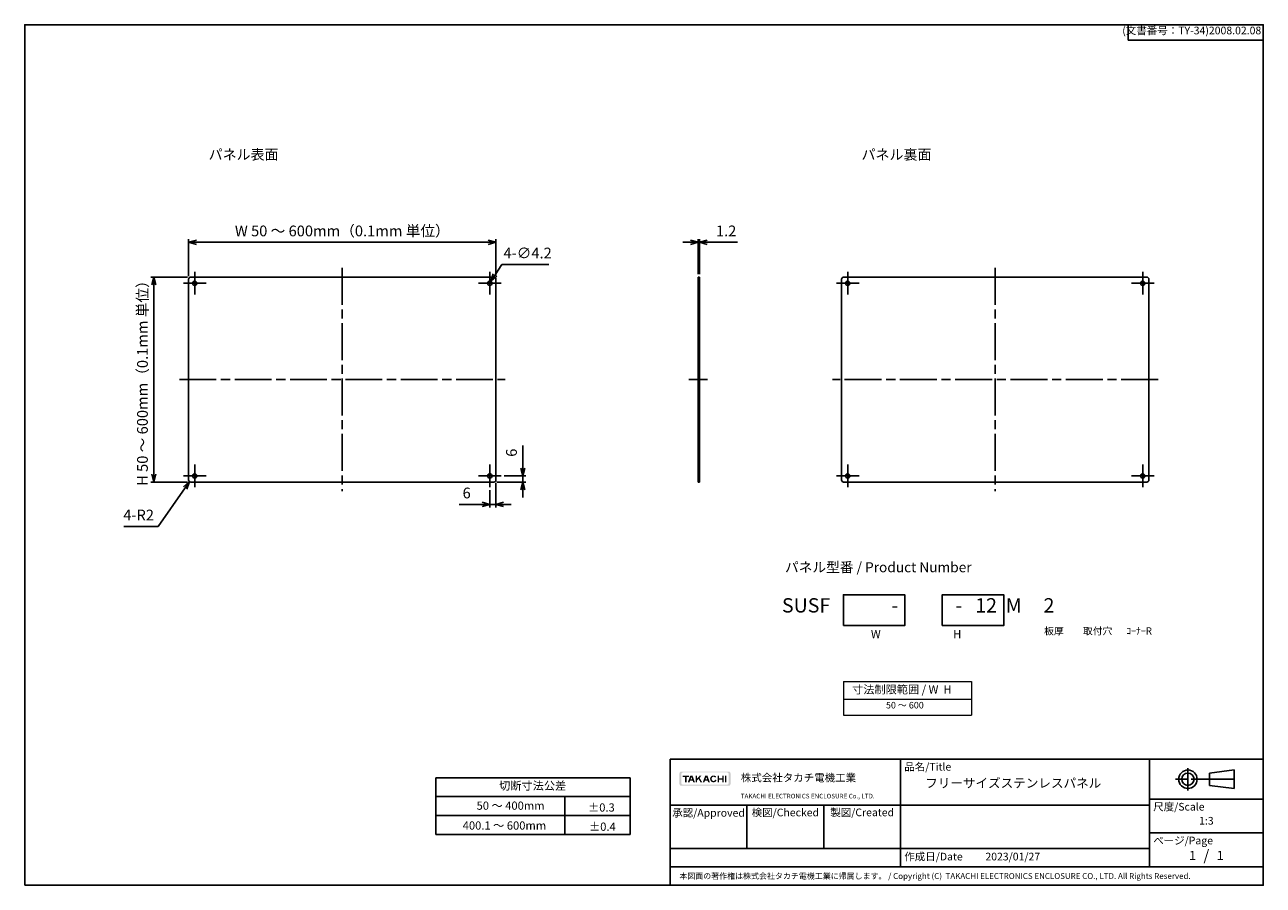
# Model space of a CAD drawing. Units: millimetres. Extents: x 0 to 1209, y 0 to 840.
import ezdxf
from ezdxf.enums import TextEntityAlignment as Align

# ---------------------------------------------------------------- set-up
doc = ezdxf.new("R2010")
doc.units = ezdxf.units.MM
doc.header["$LTSCALE"] = 3
for name, pattern in [('AM_ISO08W050', [18, 12, -1.5, 3, -1.5]), ('AM_ISO08W050x2', [9, 6, -0.75, 1.5, -0.75]), ('gen7a', [6.875, 4.75, -0.875, 0.375, -0.875])]:
    doc.linetypes.add(name, pattern=pattern)
doc.layers.add('7A', color=4, linetype='gen7a')
doc.layers.add('RAHM2', color=1, linetype='Continuous')
for name, color, linetype, lineweight in [('AM_5', 3, 'Continuous', 25), ('AM_7', 4, 'AM_ISO08W050', 25), ('AM_8', 1, 'Continuous', 25), ('Symbol (ISO)', 7, 'Continuous', 18), ('ﾊﾟﾈﾙ', 7, 'Continuous', 25)]:
    doc.layers.add(name, color=color, linetype=linetype, lineweight=lineweight)
doc.styles.add('Note Text (TK)', font='MS PGothic.ttf')
doc.styles.add('Note Text (TK2)', font='MS PGothic.ttf')
doc.styles.get("Standard").update_dxf_attribs({"font": 'ISOCP.SHX', "bigfont": 'EXTFONT.SHX'})
doc.dimstyles.new('AM_ISO$0', dxfattribs={"dimtxt": 3.5, "dimasz": 2.5, "dimexe": 1, "dimexo": 1, "dimgap": 1.5, "dimtad": 1, "dimdsep": 46, "dimtxsty": 'Standard', "dimblk": 'OPEN30', "dimcen": 0, "dimclrd": 3, "dimclre": 3, "dimclrt": 2, "dimadec": 0, "dimazin": 2, "dimtp": 0.1, "dimtm": 0.1, "dimtfac": 0.71, "dimtmove": 0, "dimatfit": 3, "dimldrblk": 'OPEN30', "dimfxl": 0, "dimlwd": -1, "dimlwe": -1, "dimarcsym": 0})
doc.dimstyles.new('AM_ISO$3', dxfattribs={"dimtxt": 3.5, "dimasz": 2.5, "dimexe": 1, "dimexo": 1, "dimgap": 1.5, "dimtad": 1, "dimtoh": 1, "dimdsep": 46, "dimtxsty": 'Standard', "dimblk": 'OPEN30', "dimcen": 0, "dimclrd": 3, "dimclre": 3, "dimclrt": 2, "dimadec": 0, "dimazin": 2, "dimtp": 0.1, "dimtm": 0.1, "dimtfac": 0.71, "dimtofl": 0, "dimtmove": 0, "dimatfit": 0, "dimldrblk": 'OPEN30', "dimfxl": 0, "dimlwd": -1, "dimlwe": -1, "dimarcsym": 0})
doc.dimstyles.new('AM_ISO$4', dxfattribs={"dimtxt": 3.5, "dimasz": 2.5, "dimexe": 1, "dimexo": 1, "dimgap": 1.5, "dimtad": 1, "dimdsep": 46, "dimtxsty": 'Standard', "dimblk": 'OPEN30', "dimcen": 0, "dimclrd": 3, "dimclre": 3, "dimclrt": 2, "dimadec": 0, "dimazin": 2, "dimtp": 0.1, "dimtm": 0.1, "dimtfac": 0.71, "dimtofl": 0, "dimtmove": 0, "dimatfit": 0, "dimldrblk": 'OPEN30', "dimfxl": 0, "dimlwd": -1, "dimlwe": -1, "dimarcsym": 0})

# ---------------------------------------------------------------- blocks, each defined once
blk = doc.blocks.new('_Open30')
at = {"color": 0, "linetype": 'ByBlock', "lineweight": -2}
for p, q in [((-1, 0.26794919), (0, 0)), ((0, 0), (-1, -0.26794919)), ((0, 0), (-1, 0))]:
    blk.add_line(p, q, dxfattribs=at)
blk = doc.blocks.new('*D7')
at = {"layer": 'AM_5', "color": 3, "transparency": 16777216}
for p, q in [((159.9884376484652, 594.631202748433), (159.9884376484652, 630.631202748433)), ((459.9884376484652, 594.6312027484328), (459.9884376484652, 630.631202748433)), ((167.4884376484652, 627.631202748433), (452.4884376484652, 627.631202748433))]:
    blk.add_line(p, q, dxfattribs=at)
at = {"layer": 'Defpoints', "color": 0, "transparency": 16777216}
for p in [(459.9884376484652, 627.631202748433), (159.9884376484652, 591.631202748433), (459.9884376484652, 591.6312027484328)]:
    blk.add_point(p, dxfattribs=at)
at = {"layer": 'AM_5', "color": 3, "transparency": 16777216, "xscale": 7.5, "yscale": 7.5, "zscale": 7.5, "rotation": 180}
blk.add_blockref('_Open30', (159.9884376484652, 627.631202748433), dxfattribs=at)
at = {"layer": 'AM_5', "color": 3, "transparency": 16777216, "xscale": 7.5, "yscale": 7.5, "zscale": 7.5}
blk.add_blockref('_Open30', (459.9884376484652, 627.631202748433), dxfattribs=at)
at = {"layer": 'AM_5', "color": 2, "transparency": 16777216, "insert": (309.9884376484652, 637.381202748433), "char_height": 10.5, "attachment_point": 5}
blk.add_mtext('W 50 ～ 600mm（0.1mm 単位）', dxfattribs=at)
blk = doc.blocks.new('*D8')
at = {"layer": 'AM_5', "color": 3, "transparency": 16777216}
for p, q in [((158.9884376484652, 593.631202748433), (122.9884376484652, 593.631202748433)), ((125.9884376484652, 586.131202748433), (125.9884376484651, 401.1312027484329)), ((158.9884376484652, 393.6312027484329), (122.9884376484651, 393.6312027484329))]:
    blk.add_line(p, q, dxfattribs=at)
at = {"layer": 'Defpoints', "color": 0, "transparency": 16777216}
for p in [(161.9884376484652, 593.631202748433), (125.9884376484651, 393.6312027484329), (161.9884376484652, 393.6312027484329)]:
    blk.add_point(p, dxfattribs=at)
at = {"layer": 'AM_5', "color": 3, "transparency": 16777216, "xscale": 7.5, "yscale": 7.5, "zscale": 7.5}
for p, rotation in [((125.9884376484652, 593.631202748433), 90), ((125.9884376484651, 393.6312027484329), 270)]:
    blk.add_blockref('_Open30', p, dxfattribs=dict(at, rotation=rotation))
at = {"layer": 'AM_5', "color": 2, "transparency": 16777216, "insert": (116.2384376484651, 493.631202748433), "char_height": 10.5, "attachment_point": 5, "rotation": 90}
blk.add_mtext('H 50 ～ 600mm（0.1mm 単位）', dxfattribs=at)
blk = doc.blocks.new('*D9')
at = {"layer": 'AM_5', "color": 3, "transparency": 16777216}
for p, q in [((657.3632467488401, 596.631202748433), (657.3632467488401, 630.6419249288956)), ((658.5632467488401, 596.631202748433), (658.5632467488401, 630.6419249288956)), ((649.8632467488401, 627.6419249288956), (642.3632467488401, 627.6419249288956)), ((657.3632467488401, 627.6419249288956), (658.5632467488401, 627.6419249288956)), ((666.0632467488401, 627.6419249288956), (695.7938668275802, 627.6419249288956))]:
    blk.add_line(p, q, dxfattribs=at)
at = {"layer": 'Defpoints', "color": 0, "transparency": 16777216}
for p in [(658.5632467488401, 627.6419249288956), (657.3632467488401, 593.631202748433), (658.5632467488401, 593.631202748433)]:
    blk.add_point(p, dxfattribs=at)
at = {"layer": 'AM_5', "color": 3, "transparency": 16777216, "xscale": 7.5, "yscale": 7.5, "zscale": 7.5}
blk.add_blockref('_Open30', (657.3632467488401, 627.6419249288956), dxfattribs=at)
at = {"layer": 'AM_5', "color": 3, "transparency": 16777216, "xscale": 7.5, "yscale": 7.5, "zscale": 7.5, "rotation": 180}
blk.add_blockref('_Open30', (658.5632467488401, 627.6419249288956), dxfattribs=at)
at = {"layer": 'AM_5', "color": 2, "transparency": 16777216, "insert": (684.6785567882102, 637.3929583934625), "char_height": 10.5, "attachment_point": 5}
blk.add_mtext('1.2', dxfattribs=at)
blk = doc.blocks.new('*D10')
at = {"layer": 'AM_5', "color": 3, "transparency": 16777216}
for p, q in [((459.1125552823681, 595.7492947948386), (465.60842743621, 606.0406448055538)), ((465.60842743621, 606.0406448055538), (511.6890475149502, 606.0406448055539))]:
    blk.add_line(p, q, dxfattribs=at)
at = {"layer": 'Defpoints', "color": 0, "transparency": 16777216}
for p in [(452.8675369160486, 585.8553701132811), (455.1093383808812, 589.4070353835839)]:
    blk.add_point(p, dxfattribs=at)
at = {"layer": 'AM_5', "color": 3, "transparency": 16777216, "xscale": 7.5, "yscale": 7.5, "zscale": 7.5, "rotation": 237.7399906231813}
blk.add_blockref('_Open30', (455.1093383808812, 589.4070353835839), dxfattribs=at)
at = {"layer": 'AM_5', "color": 2, "transparency": 16777216, "insert": (490.8987374755802, 615.7916782701207), "char_height": 10.5, "attachment_point": 5}
blk.add_mtext('4-∅4.2', dxfattribs=at)
blk = doc.blocks.new('*D11')
at = {"layer": 'AM_5', "color": 3, "transparency": 16777216}
for p, q in [((486.238438648465, 407.1312027484331), (486.238438648465, 429.4058090476458)), ((468.0884376484654, 399.6312027484331), (489.238438648465, 399.6312027484331)), ((486.238438648465, 393.6312027484331), (486.238438648465, 399.6312027484331)), ((460.9884376484654, 393.6312027484331), (489.238438648465, 393.6312027484331)), ((486.238438648465, 386.1312027484331), (486.2384386484651, 378.6312027484331))]:
    blk.add_line(p, q, dxfattribs=at)
at = {"layer": 'Defpoints', "color": 0, "transparency": 16777216}
for p in [(465.0884376484654, 399.6312027484331), (457.9884376484654, 393.6312027484331), (486.238438648465, 393.6312027484331)]:
    blk.add_point(p, dxfattribs=at)
at = {"layer": 'AM_5', "color": 3, "transparency": 16777216, "xscale": 7.5, "yscale": 7.5, "zscale": 7.5}
for p, rotation in [((486.238438648465, 399.6312027484331), 270), ((486.238438648465, 393.6312027484331), 90)]:
    blk.add_blockref('_Open30', p, dxfattribs=dict(at, rotation=rotation))
at = {"layer": 'AM_5', "color": 2, "transparency": 16777216, "insert": (476.488438648465, 422.231202748433), "char_height": 10.5, "attachment_point": 5, "rotation": 90}
blk.add_mtext('6', dxfattribs=at)
blk = doc.blocks.new('*D12')
at = {"layer": 'AM_5', "color": 3, "transparency": 16777216}
for p, q in [((459.9884376484652, 392.6312027484329), (459.9884376484652, 368.8062192384077)), ((453.9884376484652, 385.5312027484329), (453.9884376484652, 368.8062192384077)), ((446.4884376484652, 371.8062192384077), (424.2138313492525, 371.8062192384077)), ((459.9884376484652, 371.8062192384077), (453.9884376484652, 371.8062192384077)), ((467.4884376484652, 371.8062192384077), (474.9884376484652, 371.8062192384077))]:
    blk.add_line(p, q, dxfattribs=at)
at = {"layer": 'Defpoints', "color": 0, "transparency": 16777216}
for p in [(453.9884376484652, 388.5312027484329), (459.9884376484652, 395.6312027484329), (459.9884376484652, 371.8062192384077)]:
    blk.add_point(p, dxfattribs=at)
at = {"layer": 'AM_5', "color": 3, "transparency": 16777216, "xscale": 7.5, "yscale": 7.5, "zscale": 7.5}
blk.add_blockref('_Open30', (453.9884376484652, 371.8062192384077), dxfattribs=at)
at = {"layer": 'AM_5', "color": 3, "transparency": 16777216, "xscale": 7.5, "yscale": 7.5, "zscale": 7.5, "rotation": 180}
blk.add_blockref('_Open30', (459.9884376484652, 371.8062192384077), dxfattribs=at)
at = {"layer": 'AM_5', "color": 2, "transparency": 16777216, "insert": (431.3884376484651, 381.5562192384077), "char_height": 10.5, "attachment_point": 5}
blk.add_mtext('6', dxfattribs=at)
blk = doc.blocks.new('*D13')
at = {"layer": 'AM_5', "color": 3, "transparency": 16777216}
for p, q in [((156.5268976471516, 387.8580707661464), (130.1157335111848, 350.2684047405697)), ((130.1157335111848, 350.2684047405697), (96.6351134324447, 350.2684047405697))]:
    blk.add_line(p, q, dxfattribs=at)
at = {"layer": 'Defpoints', "color": 0, "transparency": 16777216}
for p in [(160.8386397534519, 393.9947539100571), (161.9884376484654, 395.6312027484333)]:
    blk.add_point(p, dxfattribs=at)
at = {"layer": 'AM_5', "color": 3, "transparency": 16777216, "xscale": 7.5, "yscale": 7.5, "zscale": 7.5, "rotation": 54.90744426490718}
blk.add_blockref('_Open30', (160.8386397534519, 393.9947539100571), dxfattribs=at)
at = {"layer": 'AM_5', "color": 2, "transparency": 16777216, "insert": (111.1254234718143, 360.019438205137), "char_height": 10.5, "attachment_point": 5}
blk.add_mtext('4-R2', dxfattribs=at)
blk = doc.blocks.new('TK-A3')
for p, q in [((359, 280), (359, 275)), ((359, 275), (403, 275))]:
    blk.add_line(p, q)
blk.add_lwpolyline([(0, 0), (403, 0), (403, 280), (0, 280.0000000000001)], close=True)
at = {"insert": (402.3592953827349, 276.108542987227), "char_height": 2.5, "width": 43.07840397728299, "attachment_point": 9}
blk.add_mtext('(文書番号：TY-34)2008.02.08', dxfattribs=at)
blk = doc.blocks.new('A$C0FAF06CF')
at = {"layer": 'AM_8'}
h = blk.add_hatch(color=1, dxfattribs=at)
edge = h.paths.add_edge_path()
edge.add_line((-8.013599999999968, -2.411500000000411), (8.013600000000068, -2.411500000000414))
edge.add_arc((8.013600000000054, -1.773380000000513), 0.6381199999999012, 270, 360)
edge.add_line((8.651719999999955, -1.773380000000513), (8.651719999999969, 1.773379999999486))
edge.add_arc((8.013600000000025, 1.773379999999429), 0.638119999999958, 5.103880138248065e-12, 90.0000000000013)
edge.add_line((8.013599999999997, 2.411499999999391), (-8.013599999999997, 2.411499999999387))
edge.add_arc((-8.013600000000025, 1.773379999999436), 0.638119999999951, 89.99999999999682, 179.9999999999955)
edge.add_line((-8.651719999999983, 1.773379999999486), (-8.651719999999983, -1.773380000000506))
edge.add_arc((-8.013600000000025, -1.773380000000458), 0.638119999999951, 180.0000000000043, 270.0000000000045)
edge = h.paths.add_edge_path(flags=16)
edge.add_line((-7.471939999999961, 2.092439999999486), (7.471940000000018, 2.092439999999479))
edge.add_arc((7.471940000000046, 1.550779999999479), 0.5416600000000003, 7.958078640513122e-13, 90.00000000000148, ccw=False)
edge.add_line((8.013600000000025, 1.550779999999486), (8.013600000000025, -1.550780000000506))
edge.add_arc((7.471940000000018, -1.550780000000502), 0.5416600000000074, 270, 359.99999999999966, ccw=False)
edge.add_line((7.471940000000018, -2.092440000000506), (-7.471939999999961, -2.092440000000513))
edge.add_arc((-7.471939999999961, -1.550780000000506), 0.5416600000000074, 180, 270, ccw=False)
edge.add_line((-8.013599999999968, -1.550780000000506), (-8.013599999999968, 1.550779999999486))
edge.add_arc((-7.471939999999961, 1.550779999999486), 0.5416600000000003, 90, 180, ccw=False)
for points in [[(-5.453699999999969, 0.5935999999994923), (-5.453699999999969, 1.038799999999492), (-7.531299999999987, 1.038799999999492), (-7.531299999999987, 0.5935999999994923), (-6.759619999999984, 0.5935999999994923), (-6.759619999999984, -1.224300000000516), (-6.225379999999973, -1.224300000000516), (-6.225379999999973, 0.5935999999994923)], [(-3.146079999999984, 1.038799999999492), (-3.146079999999984, -1.224300000000516), (-2.671199999999942, -1.224300000000516), (-2.671199999999942, -0.6184186206901412), (-2.193432261217481, -0.1027759420753025), (-1.520149446800417, -1.224300000000516), (-0.9571799999999939, -1.224300000000516), (-1.851807874889658, 0.2659306476478651), (-1.135707252964409, 1.038799999999492), (-1.788279380580377, 1.038799999999492), (-2.671199999999942, 0.08588602895155795), (-2.671199999999942, 1.038799999999492)], [(4.304715008555604, 1.038799999999492), (4.304715008555604, -1.224300000000516), (4.775885008555576, -1.224300000000516), (4.775885008555576, -0.3153500000005121), (5.829525008555606, -0.3153500000005121), (5.829525008555606, -1.224300000000516), (6.300695008555579, -1.224300000000516), (6.300695008555579, 1.038799999999492), (5.829525008555606, 1.038799999999492), (5.829525008555606, 0.1298499999994878), (4.775885008555576, 0.1298499999994878), (4.775885008555576, 1.038799999999492)], [(7.28013500855559, -1.224300000000516), (7.28013500855559, 1.038799999999492), (6.805255008555605, 1.038799999999492), (6.805255008555605, -1.224300000000516)]]:
    blk.add_hatch(color=1, dxfattribs=at).paths.add_polyline_path(points)
h = blk.add_hatch(color=1, dxfattribs=at)
h.paths.add_polyline_path([(-5.264049114754044, -1.224300000000516), (-5.084217508196673, -0.7345800000005109), (-4.161102491803263, -0.7345800000005109), (-3.981270885245877, -1.224300000000516), (-3.420619999999971, -1.224300000000516), (-4.251659999999958, 1.038799999999492), (-4.993659999999977, 1.038799999999492), (-5.82469999999995, -1.224300000000516)])
h.paths.add_polyline_path([(-4.332759934426207, -0.2671200000005083), (-4.912560065573729, -0.2671200000005083), (-4.622659999999968, 0.5223399999994971)], flags=16)
h = blk.add_hatch(color=1, dxfattribs=at)
h.paths.add_polyline_path([(-0.1961891147540484, -1.224300000000516), (-0.01635750819667692, -0.7345800000005109), (0.9067575081967476, -0.7345800000005109), (1.086589114754119, -1.224300000000516), (1.647240000000011, -1.224300000000516), (0.8162000000000376, 1.038799999999492), (0.07420000000001892, 1.038799999999492), (-0.7568399999999542, -1.224300000000516)])
h.paths.add_polyline_path([(0.7351000655737892, -0.2671200000005083), (0.1552999344262673, -0.2671200000005083), (0.4452000000000282, 0.5223399999994971)], flags=16)
h = blk.add_hatch(color=1, dxfattribs=at)
edge = h.paths.add_edge_path()
edge.add_ellipse((2.878960000000006, -0.09275000000052636), major_axis=(0, 0.7271600000000495), ratio=0.8673469387754512, start_angle=304.6510247185947, end_angle=609.4109213221484)
edge.add_line((3.469375036740871, -0.3484654247793539), (3.941135008555591, -0.5527900000005097))
edge.add_arc((2.878960000000006, -0.09275000000051214), 1.157520000000027, 38.550540790803325, 336.58201840165333, ccw=False)
edge.add_line((3.784208621486187, 0.6286219454599618), (3.397792961318373, 0.3206961337928842))
blk = doc.blocks.new('TK-仕様書(和英併記)_221115')
for p, q in [((0, 41), (-193, 41)), ((-193, 41), (-193, 0)), ((-118, 41), (-118, 6)), ((-37, 41), (-37, 6)), ((0, 41), (0, 0)), ((-17.5, 36.5), (-9.5, 37.5)), ((-17.5, 32.5), (-17.5, 36.5)), ((-9.5, 37.5), (-9.5, 31.5)), ((-9.5, 31.5), (-17.5, 32.5)), ((-193, 25.99999999999994), (-37, 25.99999999999994)), ((-168.0000000000001, 25.99999999999994), (-168, 12)), ((-143.0000000000001, 25.99999999999994), (-143.0000000000001, 12)), ((-37, 28), (0, 28)), ((-37, 17), (0, 17)), ((-37.00000000000011, 12), (-193, 12)), ((0, 6), (-193, 6)), ((0, 0), (-193, 0))]:
    blk.add_line(p, q)
for radius in [3, 2]:
    blk.add_circle((-24.5, 34.5), radius)
at = {"layer": '7A'}
for p, q in [((-24.5, 34.5), (-24.5, 38.07478664473149)), ((-24.5, 34.5), (-28.5, 34.5)), ((-24.5, 34.5), (-24.5, 30.78991724228479)), ((-23.5, 34.5), (-8.5, 34.5))]:
    blk.add_line(p, q, dxfattribs=at)
at = {"xscale": 0.96, "yscale": 0.96, "zscale": 0.96}
blk.add_blockref('A$C0FAF06CF', (-181.6455717699872, 34.68781725888325), dxfattribs=at)
at = {"attachment_point": 4}
for s, insert, char_height, width in [('{\\fMS PGothic|b0|i0|c128|p50;株式会社タカチ電機工業}', (-170, 35), 2.5, 45.82642997810501), ('{\\fArial|b0|i0|c128|p34;TAKACHI ELECTRONICS ENCLOSURE Co., LTD.}', (-170, 29), 1.5, 47.81805962271847)]:
    blk.add_mtext(s, dxfattribs=dict(at, insert=insert, char_height=char_height, width=width))
at = {"insert": (-190, 3), "char_height": 1.9, "attachment_point": 4}
blk.add_mtext_dynamic_manual_height_columns('{\\fMS PGothic|b0|i0|c128|p50;本図面の著作権は株式会社タカチ電機工業に帰属します。\\fMS PGothic|b0|i0|c0|p50; / Copyright (C)\\~ TAKACHI ELECTRONICS \\fMS PGothic|b0|i0|c128|p50;ENCLOSURE CO., LTD. All Rights Reserved.}', width=170.5389916538464, gutter_width=15, heights=[0], dxfattribs=at)
for tag, height, p in [('品名', 3, (-110, 33.24999999999994)), ('TITLE', 2.5, (-110, 28.24999999999994)), ('型番', 3, (-110, 16.8380177036398))]:
    blk.add_attdef(tag, text='', height=height).set_placement(p, align=Align.MIDDLE_LEFT)
for tag, height, p in [('GEN-TITLE-SCA', 2.5, (-18.5, 20.65051770363984)), ('承認', 2.5, (-180.7195176573869, 16.8380177036398)), ('検図', 2.5, (-155.5000000000001, 16.8380177036398)), ('製図', 2.5, (-130.5000000000001, 16.8380177036398)), ('部品サイズ', 2.5, (-155.5, 9)), ('GEN-TITLE-DAT', 2.5, (-81.5, 9)), ('ページNO.', 3, (-23, 9.29271309525528)), ('総ページ数', 3, (-14, 9.29271309525528))]:
    blk.add_attdef(tag, text='', height=height).set_placement(p, align=Align.MIDDLE)
at = {"layer": 'RAHM2', "char_height": 2.5}
for s, insert, width, attachment_point in [('品名/Title', (-116.8002551371314, 39.80103540727967), 90, 1), ('承認/Approved', (-180.5000000000001, 24.8010354072796), 22.21535073038012, 2), ('検図/Checked', (-155.5, 24.92584712714763), 19.8526851587086, 2), ('製図/Created', (-130.5, 24.95800561859733), 19.44564691649168, 2), ('尺度/Scale', (-35.80025513713144, 26.80103540727967), 20, 1), ('ページ/Page', (-35.80025513713144, 15.80103540727967), 20, 1), ('作成日/Date', (-116.8002551371314, 9), 17.84866863742184, 4)]:
    blk.add_mtext(s, dxfattribs=dict(at, insert=insert, width=width, attachment_point=attachment_point))
at = {"layer": 'RAHM2', "color": 0, "insert": (-18.5, 9.29271309525528), "char_height": 3.5, "width": 4.469919821818735, "attachment_point": 5}
blk.add_mtext('/', dxfattribs=at)
blk = doc.blocks.new('テーブル3')
at = {"layer": 'Symbol (ISO)'}
for p, q in [((300.4066543473466, 139.698256411863), (339.5375680805256, 139.698256411863)), ((300.4066543473466, 139.698256411863), (300.4066543473466, 134.2573206049329)), ((339.5375680805256, 139.698256411863), (339.5375680805256, 134.2573206049329)), ((300.4066543473466, 134.2573206049329), (339.5375680805256, 134.2573206049329)), ((300.4066543473466, 134.2573206049329), (300.4066543473466, 129.424572153104)), ((339.5375680805256, 134.2573206049329), (339.5375680805256, 129.424572153104)), ((300.4066543473466, 129.424572153104), (339.5375680805256, 129.424572153104))]:
    blk.add_line(p, q, dxfattribs=at)
at = {"layer": 'Symbol (ISO)', "color": 7, "insert": (303.0773328589929, 135.2014727336294), "char_height": 2.5, "width": 40.43857779125665, "attachment_point": 7, "style": 'Note Text (TK)'}
blk.add_mtext('寸法制限範囲 / W  H', dxfattribs=at)
at = {"layer": 'Symbol (ISO)', "color": 7, "insert": (313.4125458390005, 130.8117066275034), "char_height": 2.000000029802322, "attachment_point": 7, "style": 'Note Text (TK2)'}
blk.add_mtext('50 ～ 600', dxfattribs=at)
blk = doc.blocks.new('公差')
for p, q in [((0, 56.56894379897207), (0, 1.068943798972072)), ((0, 56.56894379897207), (189.6507078240361, 56.56894379897207)), ((189.6507078240361, 56.56894379897207), (189.6507078240361, 1.068943798972072)), ((0, 38.06894379897207), (189.6507078240361, 38.06894379897207)), ((126, 38.04394379897209), (126, 1.068943798972072)), ((0, 19.5689437989721), (189.6507078240361, 19.56894379897213)), ((0, 1.068943798972072), (189.6507078240361, 1.068943798972072))]:
    blk.add_line(p, q)
at = {"layer": 'Symbol (ISO)', "color": 7, "char_height": 8, "width": 84.15111895972466, "attachment_point": 1, "line_spacing_factor": 1.165289163589478, "style": 'Note Text (TK)'}
for s, insert in [('{\\C256;切断寸法公差}', (61.86937246410127, 52.75954560057991)), ('50 ～ 400mm', (39.88015083482924, 33.25853926619334)), ('±0.3', (148.6625115621194, 31.47851378965257)), ('400.1 ～ 600mm', (26.31188790657916, 13.86499902234218)), ('±0.4', (149.6344525609447, 12.72144136752439))]:
    blk.add_mtext(s, dxfattribs=dict(at, insert=insert))

msp = doc.modelspace()

# ---------------------------------------------------------------- linework, layer by layer
for points in [[(799.1023926977336, 253.5157942763608), (859.1023926977336, 253.5157942763608), (859.1023926977336, 283.5157942763608), (799.1023926977336, 283.5157942763608)], [(895.6260476304496, 253.5157942763608), (955.6260476304496, 253.5157942763608), (955.6260476304496, 283.5157942763608), (895.6260476304496, 283.5157942763608)]]:
    msp.add_lwpolyline(points, close=True)
at = {"layer": 'AM_7', "linetype": 'AM_ISO08W050x2'}
for p, q in [((165.9884376484652, 587.6312027484328), (165.9884376484652, 598.7312027484328)), ((453.9884376484652, 587.6312027484328), (453.9884376484652, 598.7312027484328)), ((803.3632467488401, 587.6312027484328), (803.3632467488401, 598.7312027484328)), ((1091.36324674884, 587.6312027484328), (1091.36324674884, 598.7312027484328)), ((165.9884376484652, 587.6312027484328), (154.8884376484652, 587.6312027484328)), ((165.9884376484652, 587.6312027484328), (177.0884376484651, 587.6312027484328)), ((165.9884376484652, 587.6312027484328), (165.9884376484652, 576.5312027484327)), ((453.9884376484652, 587.6312027484328), (442.8884376484651, 587.6312027484328)), ((453.9884376484652, 587.6312027484328), (465.0884376484652, 587.6312027484328)), ((453.9884376484652, 587.6312027484328), (453.9884376484652, 576.5312027484327)), ((803.3632467488401, 587.6312027484328), (792.2632467488401, 587.6312027484328)), ((803.3632467488401, 587.6312027484328), (814.4632467488401, 587.6312027484328)), ((803.3632467488401, 587.6312027484328), (803.3632467488401, 576.5312027484327)), ((1091.36324674884, 587.6312027484328), (1080.26324674884, 587.6312027484328)), ((1091.36324674884, 587.6312027484328), (1102.46324674884, 587.6312027484328)), ((1091.36324674884, 587.6312027484328), (1091.36324674884, 576.5312027484327)), ((648.3632467488401, 493.6312027484329), (667.5632467488401, 493.6312027484329)), ((165.9884376484652, 399.6312027484329), (154.8884376484652, 399.6312027484329)), ((165.9884376484652, 399.6312027484329), (165.9884376484652, 410.7312027484329)), ((165.9884376484652, 399.6312027484329), (177.0884376484651, 399.6312027484329)), ((165.9884376484652, 399.6312027484329), (165.9884376484652, 388.5312027484329)), ((453.9884376484652, 399.6312027484329), (442.8884376484651, 399.6312027484329)), ((453.9884376484652, 399.6312027484329), (453.9884376484652, 410.7312027484329)), ((453.9884376484652, 399.6312027484329), (465.0884376484652, 399.6312027484329)), ((453.9884376484652, 399.6312027484329), (453.9884376484652, 388.5312027484329)), ((803.3632467488401, 399.6312027484329), (792.2632467488401, 399.6312027484329)), ((803.3632467488401, 399.6312027484329), (803.3632467488401, 410.7312027484329)), ((803.3632467488401, 399.6312027484329), (814.4632467488401, 399.6312027484329)), ((803.3632467488401, 399.6312027484329), (803.3632467488401, 388.5312027484329)), ((1091.36324674884, 399.6312027484329), (1080.26324674884, 399.6312027484329)), ((1091.36324674884, 399.6312027484329), (1091.36324674884, 410.7312027484329)), ((1091.36324674884, 399.6312027484329), (1102.46324674884, 399.6312027484329)), ((1091.36324674884, 399.6312027484329), (1091.36324674884, 388.5312027484329))]:
    msp.add_line(p, q, dxfattribs=at)
at = {"layer": 'AM_7'}
for p, q in [((309.9884376484652, 602.6312027484328), (309.9884376484652, 384.6312027484329)), ((947.3632467488401, 602.6312027484328), (947.3632467488401, 384.6312027484329)), ((150.9884376484652, 493.6312027484329), (468.9884376484652, 493.6312027484328)), ((1106.36324674884, 493.6312027484329), (788.3632467488401, 493.6312027484328))]:
    msp.add_line(p, q, dxfattribs=at)
at = {"layer": 'ﾊﾟﾈﾙ'}
for p, q in [((457.9884376484652, 593.6312027484328), (161.9884376484652, 593.6312027484328)), ((657.3632467488401, 593.631202748433), (657.3632467488401, 393.6312027484329)), ((657.3632467488401, 593.631202748433), (658.5632467488401, 593.631202748433)), ((658.5632467488401, 593.631202748433), (658.5632467488401, 393.6312027484329)), ((799.3632467488401, 593.6312027484328), (1095.36324674884, 593.631202748433)), ((159.9884376484652, 591.6312027484328), (159.9884376484652, 395.6312027484329)), ((459.9884376484652, 395.6312027484329), (459.9884376484652, 591.6312027484328)), ((797.3632467488401, 395.6312027484329), (797.3632467488401, 591.6312027484328)), ((1097.36324674884, 591.631202748433), (1097.36324674884, 395.6312027484329)), ((161.9884376484652, 393.6312027484329), (457.9884376484652, 393.6312027484329)), ((657.3632467488401, 393.6312027484329), (658.5632467488401, 393.6312027484329)), ((1095.36324674884, 393.6312027484329), (799.3632467488401, 393.6312027484329))]:
    msp.add_line(p, q, dxfattribs=at)
for centre in [(165.9884376484652, 587.6312027484328), (453.9884376484652, 587.6312027484328), (803.3632467488401, 587.6312027484328), (1091.36324674884, 587.6312027484328), (165.9884376484652, 399.6312027484329), (453.9884376484652, 399.6312027484329), (803.3632467488401, 399.6312027484329), (1091.36324674884, 399.6312027484329)]:
    msp.add_circle(centre, 2.1, dxfattribs=at)
for centre, start, end in [((161.9884376484652, 591.6312027484328), 90, 180), ((457.9884376484652, 591.6312027484328), 0, 90), ((799.3632467488401, 591.6312027484328), 90, 180), ((1095.36324674884, 591.631202748433), 0, 90.00000000000006), ((161.9884376484652, 395.6312027484329), 180, 270), ((457.9884376484652, 395.6312027484329), 270, 0), ((799.3632467488401, 395.6312027484329), 180, 270), ((1095.36324674884, 395.6312027484329), 270, 0)]:
    msp.add_arc(centre, 2, start, end, dxfattribs=at)

# ---------------------------------------------------------------- block references
at = {"lineweight": 0, "xscale": 3, "yscale": 3, "zscale": 3}
msp.add_blockref('TK-A3', (0, 0), dxfattribs=at)
at = {"xscale": 3.2, "yscale": 3.2, "zscale": 3.2}
msp.add_blockref('テーブル3', (-162.1989012137756, -248.0344205179616), dxfattribs=at)
at = {"lineweight": 0, "xscale": 3, "yscale": 3, "zscale": 3}
msp.add_blockref('TK-仕様書(和英併記)_221115', (1209, 0), dxfattribs=at).add_auto_attribs({'品名': 'フリーサイズステンレスパネル', 'GEN-TITLE-DAT': '2023/01/27', 'GEN-TITLE-SCA': '1:3', 'ページNO.': '1', '総ページ数': '1'})
msp.add_blockref('公差', (401.2130390949542, 48.43105620102793))

# ---------------------------------------------------------------- texts
at = {"layer": 'Symbol (ISO)', "color": 7, "char_height": 10, "attachment_point": 2, "line_spacing_factor": 1.5, "style": 'Note Text (TK)'}
for s, insert in [('パネル表面', (213.59575759361, 718.3428173438797)), ('パネル裏面', (850.9705666939858, 718.3428173438797))]:
    msp.add_mtext(s, dxfattribs=dict(at, insert=insert))
at = {"layer": 'Symbol (ISO)', "color": 7, "attachment_point": 1, "line_spacing_factor": 1.165289163589478, "style": 'Note Text (TK)'}
for s, insert, char_height, width in [('{\\H1.4x;パネル型番 / Product Number}', (742.1909631846283, 315.3423426462916), 7, 463.1092868182334), ('{\\H1.4x;SUSF              -             -   12 \u3000 M     2  \\H1.3078x; }', (739.2028741623885, 280.2308930159559), 10, 463.1092868182334), ('{\\C0;W                    \u3000\u3000H            \u3000\u3000}', (825.9974242078301, 249.1624700532134), 8, 152.8527272727273), ('{\\C0;板厚  \u3000\u3000}', (995.1464829179527, 251.67075653541), 7, 55.67090909090909), ('{\\C0;取付穴 \u3000\u3000}', (1033.018944621269, 251.7528796287934), 7, 55.67090909090909), ('{\\C0;ｺｰﾅｰR \u3000\u3000}', (1075.230080726634, 251.7528796287934), 7, 60.67090909090909)]:
    msp.add_mtext(s, dxfattribs=dict(at, insert=insert, char_height=char_height, width=width))

# ---------------------------------------------------------------- dimensions: what is measured, and where the dimension line sits
at = {"layer": 'AM_5'}
dim = msp.add_linear_dim(base=(459.9884376484652, 627.631202748433), p1=(159.9884376484652, 591.631202748433), p2=(459.9884376484652, 591.6312027484328), text='W 50 ～ 600mm（0.1mm 単位）', dimstyle='AM_ISO$0', override={"dimscale": 3, "dimpost": ''}, dxfattribs=at)
dim.commit()
dim.dimension.update_dxf_attribs({"geometry": '*D7', "text_midpoint": (309.9884376484652, 637.381202748433)})
dim = msp.add_linear_dim(base=(658.5632467488401, 627.6419249288956), p1=(657.3632467488401, 593.631202748433), p2=(658.5632467488401, 593.631202748433), dimstyle='AM_ISO$0', override={"dimscale": 3}, dxfattribs=at)
dim.commit()
dim.dimension.update_dxf_attribs({"geometry": '*D9', "text_midpoint": (684.6785567882102, 637.3929583934625)})
dim = msp.add_diameter_dim_2p(p1=(452.8675369160486, 585.8553701132811), p2=(455.1093383808812, 589.4070353835839), text='4-<>', dimstyle='AM_ISO$3', override={"dimscale": 3}, dxfattribs=at)
dim.commit()
dim.dimension.update_dxf_attribs({"geometry": '*D10', "text_midpoint": (490.8987374755802, 606.0406448055537), "dimtype": 163})
dim = msp.add_linear_dim(base=(125.9884376484651, 393.6312027484329), p1=(161.9884376484652, 593.631202748433), p2=(161.9884376484652, 393.6312027484329), angle=89.99999999999997, text='H 50 ～ 600mm（0.1mm 単位）', dimstyle='AM_ISO$0', override={"dimscale": 3, "dimpost": ''}, dxfattribs=at)
dim.commit()
dim.dimension.update_dxf_attribs({"geometry": '*D8', "text_midpoint": (116.2384376484651, 493.631202748433)})
for base, p1, p2, angle, picture, middle in [((486.238438648465, 393.6312027484331), (465.0884376484652, 399.6312027484329), (457.9884376484652, 393.6312027484329), 90.00000000000001, '*D11', (486.238438648465, 422.231202748433)), ((459.9884376484652, 371.8062192384077), (453.9884376484652, 388.5312027484329), (459.9884376484652, 395.6312027484329), 1.131887686614709e-13, '*D12', (431.3884376484651, 371.8062192384077))]:
    dim = msp.add_linear_dim(base=base, p1=p1, p2=p2, angle=angle, dimstyle='AM_ISO$0', override={"dimscale": 3}, dxfattribs=at)
    dim.commit()
    dim.dimension.update_dxf_attribs({"geometry": picture, "text_midpoint": middle, "dimtype": 160})
dim = msp.add_radius_dim(center=(161.9884376484654, 395.6312027484333), mpoint=(160.8386397534519, 393.9947539100571), text='4-<>', dimstyle='AM_ISO$4', override={"dimscale": 3, "dimtoh": 1}, dxfattribs=at)
dim.commit()
dim.dimension.update_dxf_attribs({"geometry": '*D13', "text_midpoint": (111.1254234718143, 350.2684047405701), "dimtype": 164})

doc.saveas('drawing.dxf')
